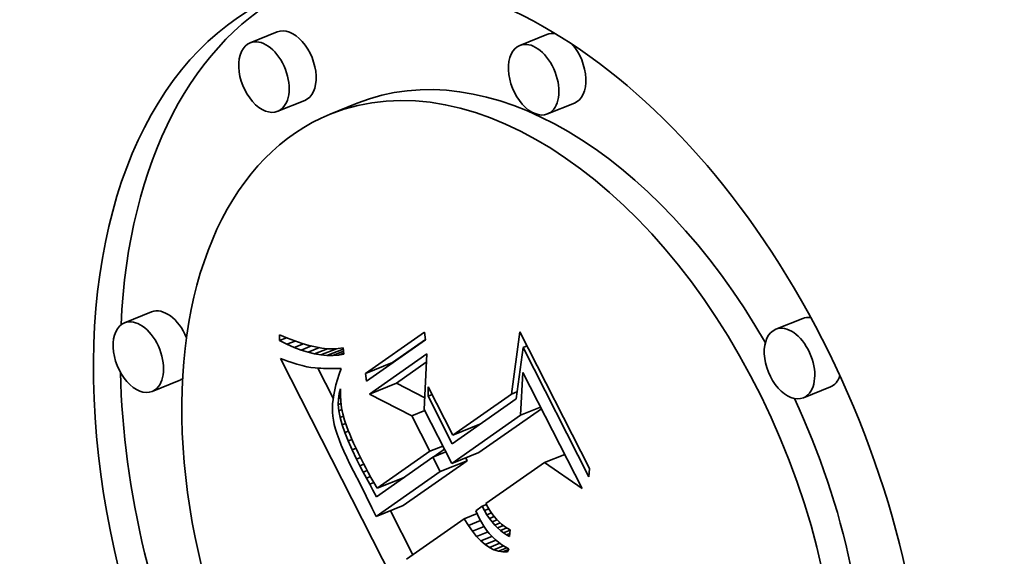
# Model space of a CAD drawing. Extents: x 0 to 10.8, y 0 to 8.3.
# Drawn here: x 8.5 to 8.8, y 5.7 to 5.9 of the extents above; entities that cross this region are included whole.
import ezdxf

# ---------------------------------------------------------------- set-up
doc = ezdxf.new("R2010")
doc.units = 0
doc.header["$MEASUREMENT"] = 0
doc.layers.get('0').update_dxf_attribs({"lineweight": 13})

msp = doc.modelspace()

# ---------------------------------------------------------------- linework, layer by layer
at = {"color": 7, "lineweight": 35, "ltscale": 0.000236191}
for p, q in [((8.57555, 5.86393), (8.56679, 5.86039)), ((8.66316, 5.86306), (8.65439, 5.85953)), ((8.58453, 5.84167), (8.57577, 5.83814)), ((8.60157, 5.84076), (8.5928, 5.83723)), ((8.67214, 5.84081), (8.66338, 5.83727)), ((8.53475, 5.773), (8.52599, 5.76946)), ((8.74625, 5.77091), (8.73748, 5.76738)), ((8.60424, 5.753), (8.613, 5.75654)), ((8.54373, 5.75074), (8.53497, 5.74721)), ((8.60554, 5.74632), (8.6143, 5.74985)), ((8.75523, 5.74865), (8.74647, 5.74512)), ((8.63264, 5.73299), (8.6414, 5.73652)), ((8.63227, 5.72378), (8.64103, 5.72732)), ((8.62854, 5.72117), (8.63731, 5.7247)), ((8.60805, 5.71574), (8.61681, 5.71927)), ((8.60777, 5.7066), (8.61653, 5.71013))]:
    msp.add_line(p, q, dxfattribs=at)
at = {"color": 7, "lineweight": 35, "ltscale": 4.77251e-05}
msp.add_line((8.57632, 5.76368), (8.57637, 5.76559), dxfattribs=at)
at = {"color": 7, "lineweight": 35, "ltscale": 6.91234e-05}
msp.add_line((8.57637, 5.76559), (8.57891, 5.76451), dxfattribs=at)
at = {"color": 7, "lineweight": 35, "ltscale": 0.000585542}
for p, q in [((8.60424, 5.753), (8.62341, 5.76645)), ((8.62376, 5.76399), (8.60459, 5.75054))]:
    msp.add_line(p, q, dxfattribs=at)
at = {"color": 7, "lineweight": 35, "ltscale": 6.20962e-05}
for p, q in [((8.62341, 5.76645), (8.62376, 5.76399)), ((8.60459, 5.75054), (8.60424, 5.753))]:
    msp.add_line(p, q, dxfattribs=at)
at = {"color": 7, "lineweight": 35, "ltscale": 0.000511568}
msp.add_line((8.65164, 5.74631), (8.65444, 5.76658), dxfattribs=at)
at = {"color": 7, "lineweight": 35, "ltscale": 0.001245}
msp.add_line((8.65444, 5.76658), (8.67706, 5.72223), dxfattribs=at)
at = {"color": 7, "lineweight": 35, "ltscale": 6.29026e-05}
msp.add_line((8.57632, 5.76368), (8.57865, 5.76462), dxfattribs=at)
at = {"color": 7, "lineweight": 35, "ltscale": 6.79461e-05}
msp.add_line((8.57876, 5.76249), (8.57632, 5.76368), dxfattribs=at)
at = {"color": 7, "lineweight": 35, "ltscale": 7.1401e-05}
msp.add_line((8.57876, 5.76249), (8.58141, 5.76356), dxfattribs=at)
at = {"color": 7, "lineweight": 35, "ltscale": 6.43968e-05}
msp.add_line((8.58112, 5.76146), (8.57876, 5.76249), dxfattribs=at)
at = {"color": 7, "lineweight": 35, "ltscale": 6.52722e-05}
msp.add_line((8.57891, 5.76451), (8.58135, 5.76358), dxfattribs=at)
at = {"color": 7, "lineweight": 35, "ltscale": 8.03404e-05}
msp.add_line((8.58112, 5.76146), (8.5841, 5.76267), dxfattribs=at)
at = {"color": 7, "lineweight": 35, "ltscale": 6.15007e-05}
msp.add_line((8.58135, 5.76358), (8.58368, 5.76279), dxfattribs=at)
at = {"color": 7, "lineweight": 35, "ltscale": 5.78481e-05}
msp.add_line((8.58368, 5.76279), (8.5859, 5.76214), dxfattribs=at)
at = {"color": 7, "lineweight": 35, "ltscale": 0.000328302}
msp.add_line((8.613, 5.75654), (8.62375, 5.76408), dxfattribs=at)
at = {"color": 7, "lineweight": 35, "ltscale": 6.09991e-05}
msp.add_line((8.58341, 5.76061), (8.58112, 5.76146), dxfattribs=at)
at = {"color": 7, "lineweight": 35, "ltscale": 8.96802e-05}
msp.add_line((8.58341, 5.76061), (8.58673, 5.76195), dxfattribs=at)
at = {"color": 7, "lineweight": 35, "ltscale": 5.77621e-05}
msp.add_line((8.58561, 5.75992), (8.58341, 5.76061), dxfattribs=at)
at = {"color": 7, "lineweight": 35, "ltscale": 0.000100158}
msp.add_line((8.58561, 5.75992), (8.58933, 5.76141), dxfattribs=at)
at = {"color": 7, "lineweight": 35, "ltscale": 5.47345e-05}
msp.add_line((8.58774, 5.75939), (8.58561, 5.75992), dxfattribs=at)
at = {"color": 7, "lineweight": 35, "ltscale": 5.43259e-05}
msp.add_line((8.5859, 5.76214), (8.58802, 5.76165), dxfattribs=at)
at = {"color": 7, "lineweight": 35, "ltscale": 0.000112935}
msp.add_line((8.58774, 5.75939), (8.59193, 5.76108), dxfattribs=at)
at = {"color": 7, "lineweight": 35, "ltscale": 5.19357e-05}
msp.add_line((8.58978, 5.75904), (8.58774, 5.75939), dxfattribs=at)
at = {"color": 7, "lineweight": 35, "ltscale": 5.09657e-05}
msp.add_line((8.58802, 5.76165), (8.59003, 5.76129), dxfattribs=at)
at = {"color": 7, "lineweight": 35, "ltscale": 0.00013607}
msp.add_line((8.58978, 5.75904), (8.59483, 5.76107), dxfattribs=at)
at = {"color": 7, "lineweight": 35, "ltscale": 4.7789e-05}
msp.add_line((8.59003, 5.76129), (8.59193, 5.76108), dxfattribs=at)
at = {"color": 7, "lineweight": 35, "ltscale": 0.000141903}
msp.add_line((8.59175, 5.75885), (8.59702, 5.76097), dxfattribs=at)
at = {"color": 7, "lineweight": 35, "ltscale": 4.48136e-05}
msp.add_line((8.59193, 5.76108), (8.59372, 5.76102), dxfattribs=at)
at = {"color": 7, "lineweight": 35, "ltscale": 9.29674e-05}
msp.add_line((8.59364, 5.75882), (8.59709, 5.76022), dxfattribs=at)
at = {"color": 7, "lineweight": 35, "ltscale": 4.21763e-05}
msp.add_line((8.59372, 5.76102), (8.5954, 5.7611), dxfattribs=at)
at = {"color": 7, "lineweight": 35, "ltscale": 3.9828e-05}
msp.add_line((8.5954, 5.7611), (8.59698, 5.76133), dxfattribs=at)
at = {"color": 7, "lineweight": 35, "ltscale": 4.56758e-05}
msp.add_line((8.59545, 5.75897), (8.59714, 5.75965), dxfattribs=at)
at = {"color": 7, "lineweight": 35, "ltscale": 4.39579e-05}
msp.add_line((8.59718, 5.75928), (8.59545, 5.75897), dxfattribs=at)
at = {"color": 7, "lineweight": 35, "ltscale": 5.1353e-05}
msp.add_line((8.59698, 5.76133), (8.59718, 5.75928), dxfattribs=at)
at = {"color": 7, "lineweight": 35, "ltscale": 0.000567928}
msp.add_line((8.60554, 5.74632), (8.62413, 5.75936), dxfattribs=at)
at = {"color": 7, "lineweight": 35, "ltscale": 0.000451396}
msp.add_line((8.62413, 5.75936), (8.62333, 5.74133), dxfattribs=at)
at = {"color": 7, "lineweight": 35, "ltscale": 0.000420882}
msp.add_line((8.65543, 5.76145), (8.65315, 5.74477), dxfattribs=at)
at = {"color": 7, "lineweight": 35, "ltscale": 3.63809e-05}
for p, q in [((8.65543, 5.76145), (8.65678, 5.76199)), ((8.62457, 5.74563), (8.62592, 5.74617))]:
    msp.add_line(p, q, dxfattribs=at)
at = {"color": 7, "lineweight": 35, "ltscale": 0.001178}
msp.add_line((8.67683, 5.71947), (8.65543, 5.76145), dxfattribs=at)
at = {"color": 7, "lineweight": 35, "ltscale": 3.14239e-05}
msp.add_line((8.57663, 5.75787), (8.57781, 5.75744), dxfattribs=at)
at = {"color": 7, "lineweight": 35, "ltscale": 0.002231}
msp.add_line((8.61717, 5.67835), (8.57663, 5.75787), dxfattribs=at)
at = {"color": 7, "lineweight": 35, "ltscale": 2.97434e-05}
msp.add_line((8.57781, 5.75744), (8.57894, 5.75705), dxfattribs=at)
at = {"color": 7, "lineweight": 35, "ltscale": 2.80872e-05}
msp.add_line((8.57894, 5.75705), (8.58, 5.7567), dxfattribs=at)
at = {"color": 7, "lineweight": 35, "ltscale": 2.64454e-05}
msp.add_line((8.58, 5.7567), (8.58101, 5.75637), dxfattribs=at)
at = {"color": 7, "lineweight": 35, "ltscale": 2.47961e-05}
msp.add_line((8.58101, 5.75637), (8.58195, 5.75608), dxfattribs=at)
at = {"color": 7, "lineweight": 35, "ltscale": 2.31426e-05}
msp.add_line((8.58195, 5.75608), (8.58284, 5.75582), dxfattribs=at)
at = {"color": 7, "lineweight": 35, "ltscale": 4.94174e-05}
msp.add_line((8.59175, 5.75885), (8.58978, 5.75904), dxfattribs=at)
at = {"color": 7, "lineweight": 35, "ltscale": 4.72163e-05}
msp.add_line((8.59364, 5.75882), (8.59175, 5.75885), dxfattribs=at)
at = {"color": 7, "lineweight": 35, "ltscale": 4.5367e-05}
msp.add_line((8.59545, 5.75897), (8.59364, 5.75882), dxfattribs=at)
at = {"color": 7, "lineweight": 35, "ltscale": 0.000296704}
msp.add_line((8.6143, 5.74985), (8.62401, 5.75667), dxfattribs=at)
at = {"color": 7, "lineweight": 35, "ltscale": 2.15359e-05}
msp.add_line((8.58284, 5.75582), (8.58367, 5.75559), dxfattribs=at)
at = {"color": 7, "lineweight": 35, "ltscale": 3.81436e-05}
msp.add_line((8.58367, 5.75559), (8.58516, 5.75523), dxfattribs=at)
at = {"color": 7, "lineweight": 35, "ltscale": 3.32448e-05}
msp.add_line((8.58516, 5.75523), (8.58647, 5.755), dxfattribs=at)
at = {"color": 7, "lineweight": 35, "ltscale": 3.7651e-05}
msp.add_line((8.58647, 5.755), (8.58796, 5.75482), dxfattribs=at)
at = {"color": 7, "lineweight": 35, "ltscale": 2.1093e-05}
msp.add_line((8.58796, 5.75482), (8.5888, 5.75476), dxfattribs=at)
at = {"color": 7, "lineweight": 35, "ltscale": 0.000274651}
msp.add_line((8.59377, 5.74497), (8.58878, 5.75476), dxfattribs=at)
at = {"color": 7, "lineweight": 35, "ltscale": 2.26284e-05}
msp.add_line((8.5888, 5.75476), (8.58971, 5.7547), dxfattribs=at)
at = {"color": 7, "lineweight": 35, "ltscale": 2.41413e-05}
msp.add_line((8.58971, 5.7547), (8.59067, 5.75466), dxfattribs=at)
at = {"color": 7, "lineweight": 35, "ltscale": 2.56756e-05}
msp.add_line((8.59067, 5.75466), (8.5917, 5.75464), dxfattribs=at)
at = {"color": 7, "lineweight": 35, "ltscale": 2.72153e-05}
msp.add_line((8.5917, 5.75464), (8.59279, 5.75462), dxfattribs=at)
at = {"color": 7, "lineweight": 35, "ltscale": 2.87594e-05}
msp.add_line((8.59279, 5.75462), (8.59394, 5.75462), dxfattribs=at)
at = {"color": 7, "lineweight": 35, "ltscale": 3.03228e-05}
msp.add_line((8.59394, 5.75462), (8.59515, 5.75463), dxfattribs=at)
at = {"color": 7, "lineweight": 35, "ltscale": 4.63478e-05}
msp.add_line((8.5957, 5.75282), (8.59513, 5.75105), dxfattribs=at)
at = {"color": 7, "lineweight": 35, "ltscale": 3.00063e-05}
msp.add_line((8.59515, 5.75463), (8.59635, 5.75464), dxfattribs=at)
at = {"color": 7, "lineweight": 35, "ltscale": 4.84602e-05}
msp.add_line((8.59635, 5.75464), (8.5957, 5.75282), dxfattribs=at)
at = {"color": 7, "lineweight": 35, "ltscale": 0.000346851}
msp.add_line((8.65464, 5.73947), (8.65541, 5.75333), dxfattribs=at)
at = {"color": 7, "lineweight": 35, "ltscale": 0.001055}
msp.add_line((8.65541, 5.75333), (8.67459, 5.71571), dxfattribs=at)
at = {"color": 7, "lineweight": 35, "ltscale": 4.42288e-05}
msp.add_line((8.59513, 5.75105), (8.59465, 5.74935), dxfattribs=at)
at = {"color": 7, "lineweight": 35, "ltscale": 0.000258117}
msp.add_line((8.6235, 5.74517), (8.6143, 5.74985), dxfattribs=at)
at = {"color": 7, "lineweight": 35, "ltscale": 4.02316e-05}
msp.add_line((8.59425, 5.74771), (8.59394, 5.74613), dxfattribs=at)
at = {"color": 7, "lineweight": 35, "ltscale": 4.22037e-05}
msp.add_line((8.59465, 5.74935), (8.59425, 5.74771), dxfattribs=at)
at = {"color": 7, "lineweight": 35, "ltscale": 4.2734e-05}
msp.add_line((8.59545, 5.74481), (8.59567, 5.7465), dxfattribs=at)
at = {"color": 7, "lineweight": 35, "ltscale": 3.96661e-05}
msp.add_line((8.59567, 5.7465), (8.59611, 5.74803), dxfattribs=at)
at = {"color": 7, "lineweight": 35, "ltscale": 1.17133e-05}
msp.add_line((8.59567, 5.7465), (8.59611, 5.74668), dxfattribs=at)
at = {"color": 7, "lineweight": 35, "ltscale": 5.18793e-05}
msp.add_line((8.59611, 5.74803), (8.59611, 5.74595), dxfattribs=at)
at = {"color": 7, "lineweight": 35, "ltscale": 7.65695e-05}
msp.add_line((8.62457, 5.74563), (8.62463, 5.74869), dxfattribs=at)
at = {"color": 7, "lineweight": 35, "ltscale": 0.00044069}
msp.add_line((8.62463, 5.74869), (8.63264, 5.73299), dxfattribs=at)
at = {"color": 7, "lineweight": 35, "ltscale": 4.90748e-05}
msp.add_line((8.65164, 5.74631), (8.65346, 5.74705), dxfattribs=at)
at = {"color": 7, "lineweight": 35, "ltscale": 3.65204e-05}
msp.add_line((8.59371, 5.74461), (8.59357, 5.74316), dxfattribs=at)
at = {"color": 7, "lineweight": 35, "ltscale": 3.83746e-05}
msp.add_line((8.59394, 5.74613), (8.59371, 5.74461), dxfattribs=at)
at = {"color": 7, "lineweight": 35, "ltscale": 4.65524e-05}
msp.add_line((8.59544, 5.74294), (8.59545, 5.74481), dxfattribs=at)
at = {"color": 7, "lineweight": 35, "ltscale": 2.36593e-05}
msp.add_line((8.59544, 5.74294), (8.59632, 5.7433), dxfattribs=at)
at = {"color": 7, "lineweight": 35, "ltscale": 1.91932e-05}
msp.add_line((8.59545, 5.74481), (8.59616, 5.74509), dxfattribs=at)
at = {"color": 7, "lineweight": 35, "ltscale": 5.13891e-05}
msp.add_line((8.59611, 5.74595), (8.59624, 5.7439), dxfattribs=at)
at = {"color": 7, "lineweight": 35, "ltscale": 5.11154e-05}
msp.add_line((8.59624, 5.7439), (8.59651, 5.74187), dxfattribs=at)
at = {"color": 7, "lineweight": 35, "ltscale": 0.000385695}
msp.add_line((8.61929, 5.73932), (8.60554, 5.74632), dxfattribs=at)
at = {"color": 7, "lineweight": 35, "ltscale": 0.000432074}
msp.add_line((8.63242, 5.73023), (8.62457, 5.74563), dxfattribs=at)
at = {"color": 7, "lineweight": 35, "ltscale": 0.000632987}
msp.add_line((8.65315, 5.74477), (8.63242, 5.73023), dxfattribs=at)
at = {"color": 7, "lineweight": 35, "ltscale": 0.000580109}
msp.add_line((8.63264, 5.73299), (8.65164, 5.74631), dxfattribs=at)
at = {"color": 7, "lineweight": 35, "ltscale": 3.48561e-05}
msp.add_line((8.59357, 5.74316), (8.59351, 5.74177), dxfattribs=at)
at = {"color": 7, "lineweight": 35, "ltscale": 3.32474e-05}
msp.add_line((8.59351, 5.74177), (8.59353, 5.74044), dxfattribs=at)
at = {"color": 7, "lineweight": 35, "ltscale": 3.18212e-05}
msp.add_line((8.59353, 5.74044), (8.59363, 5.73917), dxfattribs=at)
at = {"color": 7, "lineweight": 35, "ltscale": 5.1011e-05}
msp.add_line((8.59565, 5.74091), (8.59544, 5.74294), dxfattribs=at)
at = {"color": 7, "lineweight": 35, "ltscale": 2.63097e-05}
msp.add_line((8.59565, 5.74091), (8.59662, 5.74131), dxfattribs=at)
at = {"color": 7, "lineweight": 35, "ltscale": 5.59584e-05}
msp.add_line((8.59606, 5.73871), (8.59565, 5.74091), dxfattribs=at)
at = {"color": 7, "lineweight": 35, "ltscale": 5.10878e-05}
msp.add_line((8.59651, 5.74187), (8.59691, 5.73987), dxfattribs=at)
at = {"color": 7, "lineweight": 35, "ltscale": 0.000113179}
for p, q in [((8.61929, 5.73932), (8.62349, 5.74102)), ((8.62518, 5.72776), (8.62938, 5.72945)), ((8.62616, 5.72584), (8.63036, 5.72754))]:
    msp.add_line(p, q, dxfattribs=at)
at = {"color": 7, "lineweight": 35, "ltscale": 0.000492266}
msp.add_line((8.62333, 5.74133), (8.63227, 5.72378), dxfattribs=at)
at = {"color": 7, "lineweight": 35, "ltscale": 0.000621722}
msp.add_line((8.64103, 5.72732), (8.66139, 5.7416), dxfattribs=at)
at = {"color": 7, "lineweight": 35, "ltscale": 0.00017514}
for p, q in [((8.65464, 5.73947), (8.66114, 5.7421)), ((8.66245, 5.72415), (8.66895, 5.72677))]:
    msp.add_line(p, q, dxfattribs=at)
at = {"color": 7, "lineweight": 35, "ltscale": 3.26956e-05}
msp.add_line((8.59363, 5.73917), (8.59384, 5.73788), dxfattribs=at)
at = {"color": 7, "lineweight": 35, "ltscale": 3.5921e-05}
msp.add_line((8.59384, 5.73788), (8.59414, 5.73647), dxfattribs=at)
at = {"color": 7, "lineweight": 35, "ltscale": 2.81992e-05}
msp.add_line((8.59606, 5.73871), (8.59711, 5.73914), dxfattribs=at)
at = {"color": 7, "lineweight": 35, "ltscale": 6.12937e-05}
msp.add_line((8.5967, 5.73635), (8.59606, 5.73871), dxfattribs=at)
at = {"color": 7, "lineweight": 35, "ltscale": 3.03397e-05}
msp.add_line((8.5967, 5.73635), (8.59782, 5.7368), dxfattribs=at)
at = {"color": 7, "lineweight": 35, "ltscale": 5.12807e-05}
msp.add_line((8.59691, 5.73987), (8.59745, 5.73789), dxfattribs=at)
at = {"color": 7, "lineweight": 35, "ltscale": 5.6484e-05}
msp.add_line((8.59745, 5.73789), (8.59818, 5.73575), dxfattribs=at)
at = {"color": 7, "lineweight": 35, "ltscale": 0.0003246}
msp.add_line((8.62518, 5.72776), (8.61929, 5.73932), dxfattribs=at)
at = {"color": 7, "lineweight": 35, "ltscale": 0.000683138}
msp.add_line((8.63227, 5.72378), (8.65464, 5.73947), dxfattribs=at)
at = {"color": 7, "lineweight": 35, "ltscale": 3.92037e-05}
msp.add_line((8.59414, 5.73647), (8.59455, 5.73496), dxfattribs=at)
at = {"color": 7, "lineweight": 35, "ltscale": 4.26121e-05}
msp.add_line((8.59455, 5.73496), (8.59507, 5.73333), dxfattribs=at)
at = {"color": 7, "lineweight": 35, "ltscale": 6.68145e-05}
msp.add_line((8.59754, 5.73381), (8.5967, 5.73635), dxfattribs=at)
at = {"color": 7, "lineweight": 35, "ltscale": 3.2495e-05}
msp.add_line((8.59754, 5.73381), (8.59875, 5.7343), dxfattribs=at)
at = {"color": 7, "lineweight": 35, "ltscale": 7.26338e-05}
msp.add_line((8.5986, 5.73111), (8.59754, 5.73381), dxfattribs=at)
at = {"color": 7, "lineweight": 35, "ltscale": 3.20957e-05}
msp.add_line((8.59818, 5.73575), (8.59864, 5.73455), dxfattribs=at)
at = {"color": 7, "lineweight": 35, "ltscale": 3.46288e-05}
msp.add_line((8.59864, 5.73455), (8.59917, 5.73327), dxfattribs=at)
at = {"color": 7, "lineweight": 35, "ltscale": 8.07225e-06}
msp.add_line((8.6402, 5.73569), (8.64005, 5.73598), dxfattribs=at)
at = {"color": 7, "lineweight": 35, "ltscale": 4.60846e-05}
msp.add_line((8.59507, 5.73333), (8.59569, 5.7316), dxfattribs=at)
at = {"color": 7, "lineweight": 35, "ltscale": 4.95692e-05}
msp.add_line((8.59569, 5.7316), (8.59641, 5.72975), dxfattribs=at)
at = {"color": 7, "lineweight": 35, "ltscale": 3.44977e-05}
msp.add_line((8.5986, 5.73111), (8.59988, 5.73162), dxfattribs=at)
at = {"color": 7, "lineweight": 35, "ltscale": 7.85577e-05}
msp.add_line((8.59988, 5.72823), (8.5986, 5.73111), dxfattribs=at)
at = {"color": 7, "lineweight": 35, "ltscale": 3.72424e-05}
msp.add_line((8.59917, 5.73327), (8.59976, 5.7319), dxfattribs=at)
at = {"color": 7, "lineweight": 35, "ltscale": 3.98325e-05}
msp.add_line((8.59976, 5.7319), (8.60041, 5.73045), dxfattribs=at)
at = {"color": 7, "lineweight": 35, "ltscale": 4.24342e-05}
msp.add_line((8.60041, 5.73045), (8.60112, 5.72891), dxfattribs=at)
at = {"color": 7, "lineweight": 35, "ltscale": 5.31338e-05}
msp.add_line((8.59641, 5.72975), (8.59724, 5.72779), dxfattribs=at)
at = {"color": 7, "lineweight": 35, "ltscale": 5.66979e-05}
msp.add_line((8.59724, 5.72779), (8.59817, 5.72573), dxfattribs=at)
at = {"color": 7, "lineweight": 35, "ltscale": 3.54965e-05}
msp.add_line((8.59988, 5.72823), (8.60119, 5.72876), dxfattribs=at)
at = {"color": 7, "lineweight": 35, "ltscale": 8.46108e-05}
msp.add_line((8.60136, 5.72519), (8.59988, 5.72823), dxfattribs=at)
at = {"color": 7, "lineweight": 35, "ltscale": 4.50363e-05}
msp.add_line((8.60112, 5.72891), (8.6019, 5.72729), dxfattribs=at)
at = {"color": 7, "lineweight": 35, "ltscale": 4.76801e-05}
msp.add_line((8.6019, 5.72729), (8.60274, 5.72558), dxfattribs=at)
at = {"color": 7, "lineweight": 35, "ltscale": 0.00052319}
msp.add_line((8.60805, 5.71574), (8.62518, 5.72776), dxfattribs=at)
at = {"color": 7, "lineweight": 35, "ltscale": 0.000112801}
msp.add_line((8.6262, 5.72586), (8.62989, 5.72845), dxfattribs=at)
at = {"color": 7, "lineweight": 35, "ltscale": 6.03226e-05}
msp.add_line((8.59817, 5.72573), (8.59921, 5.72355), dxfattribs=at)
at = {"color": 7, "lineweight": 35, "ltscale": 3.52982e-05}
msp.add_line((8.60136, 5.72519), (8.60267, 5.72572), dxfattribs=at)
at = {"color": 7, "lineweight": 35, "ltscale": 5.94851e-05}
msp.add_line((8.60245, 5.72308), (8.60136, 5.72519), dxfattribs=at)
at = {"color": 7, "lineweight": 35, "ltscale": 5.02662e-05}
msp.add_line((8.60274, 5.72558), (8.60365, 5.72378), dxfattribs=at)
at = {"color": 7, "lineweight": 35, "ltscale": 0.000559789}
msp.add_line((8.62616, 5.72584), (8.60783, 5.71298), dxfattribs=at)
at = {"color": 7, "lineweight": 35, "ltscale": 0.00063434}
for p, q in [((8.61653, 5.71013), (8.63731, 5.7247)), ((8.60777, 5.7066), (8.62854, 5.72117))]:
    msp.add_line(p, q, dxfattribs=at)
at = {"color": 7, "lineweight": 35, "ltscale": 0.000131146}
msp.add_line((8.62854, 5.72117), (8.62616, 5.72584), dxfattribs=at)
at = {"color": 7, "lineweight": 35, "ltscale": 2.58576e-05}
msp.add_line((8.63731, 5.7247), (8.63684, 5.72562), dxfattribs=at)
at = {"color": 7, "lineweight": 35, "ltscale": 0.000582835}
msp.add_line((8.66245, 5.72415), (8.64337, 5.71077), dxfattribs=at)
at = {"color": 7, "lineweight": 35, "ltscale": 0.00036955}
msp.add_line((8.67459, 5.71571), (8.66245, 5.72415), dxfattribs=at)
at = {"color": 7, "lineweight": 35, "ltscale": 6.39668e-05}
msp.add_line((8.59921, 5.72355), (8.60035, 5.72126), dxfattribs=at)
at = {"color": 7, "lineweight": 35, "ltscale": 0.000122348}
msp.add_line((8.60035, 5.72126), (8.60263, 5.71693), dxfattribs=at)
at = {"color": 7, "lineweight": 35, "ltscale": 3.49046e-05}
msp.add_line((8.60245, 5.72308), (8.60374, 5.7236), dxfattribs=at)
at = {"color": 7, "lineweight": 35, "ltscale": 5.80683e-05}
msp.add_line((8.60352, 5.72102), (8.60245, 5.72308), dxfattribs=at)
at = {"color": 7, "lineweight": 35, "ltscale": 3.5127e-05}
msp.add_line((8.60352, 5.72102), (8.60482, 5.72154), dxfattribs=at)
at = {"color": 7, "lineweight": 35, "ltscale": 5.66559e-05}
msp.add_line((8.60458, 5.71901), (8.60352, 5.72102), dxfattribs=at)
at = {"color": 7, "lineweight": 35, "ltscale": 3.87478e-05}
msp.add_line((8.60365, 5.72378), (8.60436, 5.7224), dxfattribs=at)
at = {"color": 7, "lineweight": 35, "ltscale": 4.22882e-05}
msp.add_line((8.60436, 5.7224), (8.60516, 5.72091), dxfattribs=at)
at = {"color": 7, "lineweight": 35, "ltscale": 4.58314e-05}
msp.add_line((8.60516, 5.72091), (8.60604, 5.7193), dxfattribs=at)
at = {"color": 7, "lineweight": 35, "ltscale": 6.91002e-05}
msp.add_line((8.67706, 5.72223), (8.67683, 5.71947), dxfattribs=at)
at = {"color": 7, "lineweight": 35, "ltscale": 3.58044e-05}
msp.add_line((8.60458, 5.71901), (8.60591, 5.71955), dxfattribs=at)
at = {"color": 7, "lineweight": 35, "ltscale": 5.52135e-05}
msp.add_line((8.60562, 5.71706), (8.60458, 5.71901), dxfattribs=at)
at = {"color": 7, "lineweight": 35, "ltscale": 3.67177e-05}
msp.add_line((8.60562, 5.71706), (8.60698, 5.71761), dxfattribs=at)
at = {"color": 7, "lineweight": 35, "ltscale": 4.93788e-05}
msp.add_line((8.60604, 5.7193), (8.607, 5.71758), dxfattribs=at)
at = {"color": 7, "lineweight": 35, "ltscale": 8.3528e-06}
msp.add_line((8.61557, 5.71841), (8.61541, 5.71871), dxfattribs=at)
at = {"color": 7, "lineweight": 35, "ltscale": 0.000208703}
msp.add_line((8.60263, 5.71693), (8.60637, 5.70946), dxfattribs=at)
at = {"color": 7, "lineweight": 35, "ltscale": 5.38054e-05}
msp.add_line((8.60665, 5.71517), (8.60562, 5.71706), dxfattribs=at)
at = {"color": 7, "lineweight": 35, "ltscale": 6.21635e-05}
msp.add_line((8.60783, 5.71298), (8.60665, 5.71517), dxfattribs=at)
at = {"color": 7, "lineweight": 35, "ltscale": 5.29593e-05}
msp.add_line((8.607, 5.71758), (8.60805, 5.71574), dxfattribs=at)
at = {"color": 7, "lineweight": 35, "ltscale": 7.97403e-05}
msp.add_line((8.60637, 5.70946), (8.60777, 5.7066), dxfattribs=at)
at = {"color": 7, "lineweight": 35, "ltscale": 0.000401516}
msp.add_line((8.61968, 5.69415), (8.61238, 5.70846), dxfattribs=at)
at = {"color": 7, "lineweight": 35, "ltscale": 6.37047e-05}
msp.add_line((8.64217, 5.70993), (8.64008, 5.70846), dxfattribs=at)
at = {"color": 7, "lineweight": 35, "ltscale": 3.22759e-05}
msp.add_line((8.64008, 5.70846), (8.64061, 5.70728), dxfattribs=at)
at = {"color": 7, "lineweight": 35, "ltscale": 3.65815e-05}
msp.add_line((8.64217, 5.70993), (8.64353, 5.71047), dxfattribs=at)
at = {"color": 7, "lineweight": 35, "ltscale": 4.0344e-05}
msp.add_line((8.64293, 5.7085), (8.64217, 5.70993), dxfattribs=at)
at = {"color": 7, "lineweight": 35, "ltscale": 3.75022e-05}
msp.add_line((8.64293, 5.7085), (8.64432, 5.70907), dxfattribs=at)
at = {"color": 7, "lineweight": 35, "ltscale": 3.8538e-05}
msp.add_line((8.64372, 5.70718), (8.64293, 5.7085), dxfattribs=at)
at = {"color": 7, "lineweight": 35, "ltscale": 3.26035e-05}
msp.add_line((8.64337, 5.71077), (8.64399, 5.70962), dxfattribs=at)
at = {"color": 7, "lineweight": 35, "ltscale": 3.16271e-05}
msp.add_line((8.64399, 5.70962), (8.64464, 5.70854), dxfattribs=at)
at = {"color": 7, "lineweight": 35, "ltscale": 3.07629e-05}
msp.add_line((8.64464, 5.70854), (8.64534, 5.70752), dxfattribs=at)
at = {"color": 7, "lineweight": 35, "ltscale": 0.000571989}
msp.add_line((8.63635, 5.70585), (8.61762, 5.69271), dxfattribs=at)
at = {"color": 7, "lineweight": 35, "ltscale": 0.000111806}
msp.add_line((8.63635, 5.70585), (8.6405, 5.70752), dxfattribs=at)
at = {"color": 7, "lineweight": 35, "ltscale": 6.29769e-05}
msp.add_line((8.63767, 5.7037), (8.63635, 5.70585), dxfattribs=at)
at = {"color": 7, "lineweight": 35, "ltscale": 0.000106273}
msp.add_line((8.63767, 5.7037), (8.64161, 5.70529), dxfattribs=at)
at = {"color": 7, "lineweight": 35, "ltscale": 3.26466e-05}
msp.add_line((8.64061, 5.70728), (8.64117, 5.7061), dxfattribs=at)
at = {"color": 7, "lineweight": 35, "ltscale": 3.93408e-05}
msp.add_line((8.64117, 5.7061), (8.64192, 5.70472), dxfattribs=at)
at = {"color": 7, "lineweight": 35, "ltscale": 3.90128e-05}
msp.add_line((8.64372, 5.70718), (8.64517, 5.70776), dxfattribs=at)
at = {"color": 7, "lineweight": 35, "ltscale": 3.68517e-05}
msp.add_line((8.64454, 5.70595), (8.64372, 5.70718), dxfattribs=at)
at = {"color": 7, "lineweight": 35, "ltscale": 4.11224e-05}
msp.add_line((8.64454, 5.70595), (8.64607, 5.70657), dxfattribs=at)
at = {"color": 7, "lineweight": 35, "ltscale": 3.5235e-05}
msp.add_line((8.64539, 5.70483), (8.64454, 5.70595), dxfattribs=at)
at = {"color": 7, "lineweight": 35, "ltscale": 2.99905e-05}
msp.add_line((8.64534, 5.70752), (8.64607, 5.70657), dxfattribs=at)
at = {"color": 7, "lineweight": 35, "ltscale": 4.41651e-05}
msp.add_line((8.64539, 5.70483), (8.64702, 5.70549), dxfattribs=at)
at = {"color": 7, "lineweight": 35, "ltscale": 3.37061e-05}
msp.add_line((8.64626, 5.7038), (8.64539, 5.70483), dxfattribs=at)
at = {"color": 7, "lineweight": 35, "ltscale": 2.92863e-05}
msp.add_line((8.64607, 5.70657), (8.64683, 5.70568), dxfattribs=at)
at = {"color": 7, "lineweight": 35, "ltscale": 2.86899e-05}
msp.add_line((8.64683, 5.70568), (8.64764, 5.70486), dxfattribs=at)
at = {"color": 7, "lineweight": 35, "ltscale": 2.82629e-05}
msp.add_line((8.64764, 5.70486), (8.64848, 5.70411), dxfattribs=at)
at = {"color": 7, "lineweight": 35, "ltscale": 5.82142e-05}
msp.add_line((8.639, 5.70179), (8.63767, 5.7037), dxfattribs=at)
at = {"color": 7, "lineweight": 35, "ltscale": 0.000102194}
msp.add_line((8.639, 5.70179), (8.64279, 5.70332), dxfattribs=at)
at = {"color": 7, "lineweight": 35, "ltscale": 5.37933e-05}
msp.add_line((8.64035, 5.70011), (8.639, 5.70179), dxfattribs=at)
at = {"color": 7, "lineweight": 35, "ltscale": 3.80608e-05}
msp.add_line((8.64192, 5.70472), (8.64272, 5.70342), dxfattribs=at)
at = {"color": 7, "lineweight": 35, "ltscale": 3.693e-05}
msp.add_line((8.64272, 5.70342), (8.64356, 5.70221), dxfattribs=at)
at = {"color": 7, "lineweight": 35, "ltscale": 3.5931e-05}
msp.add_line((8.64356, 5.70221), (8.64446, 5.70109), dxfattribs=at)
at = {"color": 7, "lineweight": 35, "ltscale": 4.76597e-05}
msp.add_line((8.64626, 5.7038), (8.64803, 5.70451), dxfattribs=at)
at = {"color": 7, "lineweight": 35, "ltscale": 3.23623e-05}
msp.add_line((8.64716, 5.70287), (8.64626, 5.7038), dxfattribs=at)
at = {"color": 7, "lineweight": 35, "ltscale": 5.15693e-05}
msp.add_line((8.64716, 5.70287), (8.64907, 5.70364), dxfattribs=at)
at = {"color": 7, "lineweight": 35, "ltscale": 3.1171e-05}
msp.add_line((8.64808, 5.70203), (8.64716, 5.70287), dxfattribs=at)
at = {"color": 7, "lineweight": 35, "ltscale": 5.57935e-05}
msp.add_line((8.64808, 5.70203), (8.65015, 5.70287), dxfattribs=at)
at = {"color": 7, "lineweight": 35, "ltscale": 3.00871e-05}
msp.add_line((8.64904, 5.7013), (8.64808, 5.70203), dxfattribs=at)
at = {"color": 7, "lineweight": 35, "ltscale": 2.78929e-05}
msp.add_line((8.64848, 5.70411), (8.64935, 5.70342), dxfattribs=at)
at = {"color": 7, "lineweight": 35, "ltscale": 5.86005e-05}
msp.add_line((8.64904, 5.7013), (8.65121, 5.70217), dxfattribs=at)
at = {"color": 7, "lineweight": 35, "ltscale": 2.76513e-05}
msp.add_line((8.64935, 5.70342), (8.65027, 5.70279), dxfattribs=at)
at = {"color": 7, "lineweight": 35, "ltscale": 2.75875e-05}
msp.add_line((8.65027, 5.70279), (8.65122, 5.70223), dxfattribs=at)
at = {"color": 7, "lineweight": 35, "ltscale": 5.29418e-05}
msp.add_line((8.65122, 5.70223), (8.65103, 5.70012), dxfattribs=at)
at = {"color": 7, "lineweight": 35, "ltscale": 9.95588e-05}
msp.add_line((8.64035, 5.70011), (8.64405, 5.7016), dxfattribs=at)
at = {"color": 7, "lineweight": 35, "ltscale": 4.96093e-05}
msp.add_line((8.64173, 5.69868), (8.64035, 5.70011), dxfattribs=at)
at = {"color": 7, "lineweight": 35, "ltscale": 9.69557e-05}
msp.add_line((8.64173, 5.69868), (8.64532, 5.70013), dxfattribs=at)
at = {"color": 7, "lineweight": 35, "ltscale": 4.58586e-05}
msp.add_line((8.64312, 5.69749), (8.64173, 5.69868), dxfattribs=at)
at = {"color": 7, "lineweight": 35, "ltscale": 9.4397e-05}
msp.add_line((8.64312, 5.69749), (8.64662, 5.6989), dxfattribs=at)
at = {"color": 7, "lineweight": 35, "ltscale": 3.50785e-05}
msp.add_line((8.64446, 5.70109), (8.6454, 5.70005), dxfattribs=at)
at = {"color": 7, "lineweight": 35, "ltscale": 3.43728e-05}
msp.add_line((8.6454, 5.70005), (8.64639, 5.69909), dxfattribs=at)
at = {"color": 7, "lineweight": 35, "ltscale": 3.38138e-05}
msp.add_line((8.64639, 5.69909), (8.64743, 5.69823), dxfattribs=at)
at = {"color": 7, "lineweight": 35, "ltscale": 2.92478e-05}
msp.add_line((8.65002, 5.70066), (8.64904, 5.7013), dxfattribs=at)
at = {"color": 7, "lineweight": 35, "ltscale": 2.95521e-05}
msp.add_line((8.65002, 5.70066), (8.65111, 5.7011), dxfattribs=at)
at = {"color": 7, "lineweight": 35, "ltscale": 2.85765e-05}
msp.add_line((8.65103, 5.70012), (8.65002, 5.70066), dxfattribs=at)
at = {"color": 7, "lineweight": 35, "ltscale": 4.26615e-05}
msp.add_line((8.64453, 5.69653), (8.64312, 5.69749), dxfattribs=at)
at = {"color": 7, "lineweight": 35, "ltscale": 9.06507e-05}
msp.add_line((8.64453, 5.69653), (8.64789, 5.69789), dxfattribs=at)
at = {"color": 7, "lineweight": 35, "ltscale": 4.00992e-05}
msp.add_line((8.64597, 5.69582), (8.64453, 5.69653), dxfattribs=at)
at = {"color": 7, "lineweight": 35, "ltscale": 8.45595e-05}
msp.add_line((8.64597, 5.69582), (8.6491, 5.69708), dxfattribs=at)
at = {"color": 7, "lineweight": 35, "ltscale": 3.8274e-05}
msp.add_line((8.64742, 5.69534), (8.64597, 5.69582), dxfattribs=at)
at = {"color": 7, "lineweight": 35, "ltscale": 7.4938e-05}
msp.add_line((8.64742, 5.69534), (8.6502, 5.69646), dxfattribs=at)
at = {"color": 7, "lineweight": 35, "ltscale": 3.73367e-05}
msp.add_line((8.6489, 5.6951), (8.64742, 5.69534), dxfattribs=at)
at = {"color": 7, "lineweight": 35, "ltscale": 3.34724e-05}
msp.add_line((8.64743, 5.69823), (8.64851, 5.69744), dxfattribs=at)
at = {"color": 7, "lineweight": 35, "ltscale": 3.32866e-05}
msp.add_line((8.64851, 5.69744), (8.64965, 5.69675), dxfattribs=at)
at = {"color": 7, "lineweight": 35, "ltscale": 4.859e-05}
msp.add_line((8.6489, 5.6951), (8.6507, 5.69583), dxfattribs=at)
at = {"color": 7, "lineweight": 35, "ltscale": 3.32491e-05}
msp.add_line((8.64965, 5.69675), (8.65083, 5.69614), dxfattribs=at)
at = {"color": 7, "lineweight": 35, "ltscale": 2.80795e-05}
msp.add_line((8.65083, 5.69614), (8.65039, 5.6951), dxfattribs=at)
at = {"color": 7, "lineweight": 35, "ltscale": 3.73921e-05}
msp.add_line((8.65039, 5.6951), (8.6489, 5.6951), dxfattribs=at)
at = {"color": 7, "lineweight": 35, "ltscale": 0.03937}
for centre, major_axis, start_param, end_param in [((7.9843, 5.22483), (0.69138, -1.7138), 3.141619, 6.283211), ((7.9843, 5.22483), (0.69138, -1.7138), 0.000026, 1.998424), ((8.65118, 5.69256), (0.07408, -0.18362), 0.14223, 3.141706), ((8.65994, 5.6961), (-0.07408, 0.18362), 0.038424, 0.932327), ((8.65118, 5.69256), (0.07408, -0.18362), 3.141706, 6.283299), ((8.58004, 5.8528), (-0.00449, 0.01113), 3.141706, 6.283299), ((8.57128, 5.84926), (0.00449, -0.01113), 0.14223, 3.141706), ((8.66765, 5.85193), (-0.00449, 0.01113), 5.900359, 6.283299), ((8.57128, 5.84926), (0.00449, -0.01113), 3.141706, 6.283299), ((8.65888, 5.8484), (0.00449, -0.01113), 3.141706, 6.283299), ((8.65888, 5.8484), (0.00449, -0.01113), 0.14223, 3.141706), ((8.66765, 5.85193), (-0.00449, 0.01113), 3.141706, 5.248417), ((8.65118, 5.69256), (0.05836, -0.14467), 0.14223, 3.141706), ((8.65994, 5.6961), (-0.05836, 0.14467), 4.934005, 6.283299), ((8.65118, 5.69256), (0.05836, -0.14467), 3.141706, 6.283299), ((8.57128, 5.84926), (0.00449, -0.01113), 0.000113, 0.14223), ((8.65888, 5.8484), (0.00449, -0.01113), 0.000113, 0.14223), ((8.53924, 5.76187), (-0.00449, 0.01113), 4.712555, 6.283299), ((8.53048, 5.75834), (0.00449, -0.01113), 3.141706, 6.283299), ((8.53048, 5.75834), (0.00449, -0.01113), 0.14223, 3.141706), ((8.74197, 5.75625), (0.00449, -0.01113), 0.14223, 3.141706), ((8.75074, 5.75978), (-0.00449, 0.01113), 5.934916, 6.283299), ((8.74197, 5.75625), (0.00449, -0.01113), 3.141706, 6.283299), ((8.65994, 5.6961), (-0.07408, 0.18362), 1.019804, 1.647918), ((8.53924, 5.76187), (-0.00449, 0.01113), 3.141706, 3.314493), ((8.75074, 5.75978), (-0.00449, 0.01113), 3.141706, 3.751721), ((8.53048, 5.75834), (0.00449, -0.01113), 0.000113, 0.14223), ((8.65994, 5.6961), (-0.05836, 0.14467), 4.063011, 4.802075), ((8.74197, 5.75625), (0.00449, -0.01113), 0.000113, 0.14223)]:
    msp.add_ellipse(centre, major_axis=major_axis, ratio=0.616564, start_param=start_param, end_param=end_param, dxfattribs=at)
at = {"color": 7, "lineweight": 13, "ltscale": 0.03937}
msp.add_ellipse((7.9843, 5.22483), major_axis=(0.29641, -0.73474), ratio=0.616564, start_param=5.824426, end_param=9.883538, dxfattribs=at)

doc.saveas('drawing.dxf')
